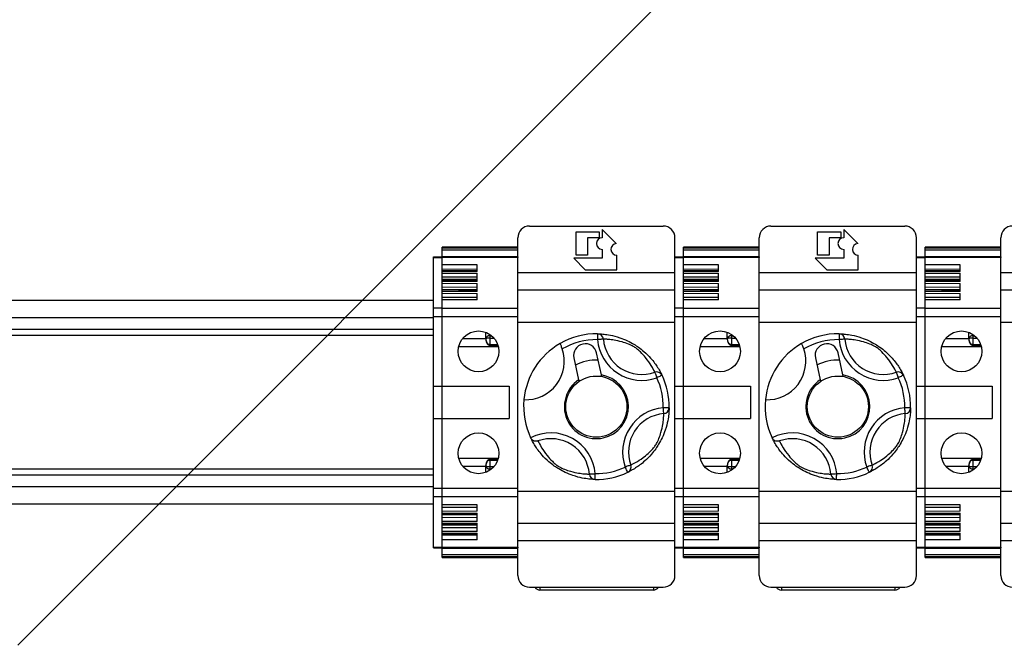
# Model space of a CAD drawing. Extents: x -264 to -18, y -38 to 354.
# Drawn here: x -196 to -162, y 307 to 328 of the extents above; entities that cross this region are included whole.
import ezdxf

# ---------------------------------------------------------------- set-up
doc = ezdxf.new("R2010")
doc.units = 0
doc.header["$MEASUREMENT"] = 0
doc.layers.get('0').update_dxf_attribs({"linetype": 'CONTINUOUS'})

# ---------------------------------------------------------------- blocks, each defined once
blk = doc.blocks.new('alçat')
at = {"linetype": 'Continuous'}
for p, q in [((66.2265, 343.13492), (100.86446, 377.77288)), ((83.81224, 357.53086), (88.41224, 357.53086)), ((86.31224, 357.41086), (86.31224, 357.13086)), ((86.79315, 356.92995), (86.31224, 357.41086)), ((92.11224, 357.53086), (96.71224, 357.53086)), ((94.61224, 357.41086), (94.61224, 357.13086)), ((95.09315, 356.92995), (94.61224, 357.41086)), ((83.41224, 356.47779), (83.41224, 357.13086)), ((85.41224, 356.53086), (85.41224, 357.33086)), ((85.41224, 357.33086), (86.21224, 357.33086)), ((86.21224, 357.12671), (85.81224, 357.12671)), ((85.81224, 357.12671), (85.81224, 356.53086)), ((86.21224, 357.33086), (86.21224, 357.12671)), ((88.81224, 356.47779), (88.81224, 357.13086)), ((91.71224, 356.47779), (91.71224, 357.13086)), ((93.71224, 356.53086), (93.71224, 357.33086)), ((93.71224, 357.33086), (94.51224, 357.33086)), ((94.11224, 357.12671), (94.11224, 356.53086)), ((94.51224, 357.12671), (94.11224, 357.12671)), ((94.51224, 357.33086), (94.51224, 357.12671)), ((97.11224, 356.47779), (97.11224, 357.13086)), ((100.01224, 356.47779), (100.01224, 357.13086)), ((80.81224, 356.77779), (80.81224, 356.80541)), ((80.81224, 356.77779), (83.41224, 356.77779)), ((80.81224, 356.69779), (80.81224, 356.77779)), ((83.41224, 356.69779), (80.81224, 356.69779)), ((80.81224, 356.48924), (80.81224, 356.69779)), ((86.31224, 356.73086), (86.31224, 356.43087)), ((89.11224, 356.77779), (89.11224, 356.80541)), ((89.11224, 356.77779), (91.71224, 356.77779)), ((89.11224, 356.69779), (89.11224, 356.77779)), ((91.71224, 356.69779), (89.11224, 356.69779)), ((89.11224, 356.48924), (89.11224, 356.69779)), ((94.61224, 356.73086), (94.61224, 356.43087)), ((97.41224, 356.77779), (97.41224, 356.80541)), ((97.41224, 356.77779), (100.01224, 356.77779)), ((97.41224, 356.69779), (97.41224, 356.77779)), ((100.01224, 356.69779), (97.41224, 356.69779)), ((97.41224, 356.48924), (97.41224, 356.69779)), ((80.51224, 356.47779), (80.81224, 356.47779)), ((80.51224, 356.4544), (80.51224, 356.47779)), ((80.51224, 356.4544), (80.81224, 356.4544)), ((80.51224, 354.72191), (80.51224, 356.4544)), ((80.81224, 356.48924), (83.41224, 356.48924)), ((80.81224, 356.47779), (80.81224, 356.48924)), ((80.81224, 356.4544), (80.81224, 356.47779)), ((80.81224, 356.47779), (83.41224, 356.47779)), ((80.81224, 354.72191), (80.81224, 356.4544)), ((83.41224, 356.4544), (80.81224, 356.4544)), ((83.41224, 356.47779), (83.41224, 356.4544)), ((83.41224, 355.93087), (83.41224, 356.4544)), ((85.33224, 356.43087), (85.73224, 356.03086)), ((86.31224, 356.43087), (85.33224, 356.43087)), ((85.81224, 356.53086), (85.41224, 356.53086)), ((86.81224, 356.03086), (86.81224, 356.53086)), ((88.81224, 356.47779), (89.11224, 356.47779)), ((88.81224, 356.4544), (88.81224, 356.47779)), ((88.81224, 356.4544), (89.11224, 356.4544)), ((88.81224, 355.93087), (88.81224, 356.4544)), ((89.11224, 356.48924), (91.71224, 356.48924)), ((89.11224, 356.47779), (89.11224, 356.48924)), ((89.11224, 356.4544), (89.11224, 356.47779)), ((89.11224, 356.47779), (91.71224, 356.47779)), ((89.11224, 354.72191), (89.11224, 356.4544)), ((91.71224, 356.4544), (89.11224, 356.4544)), ((91.71224, 356.47779), (91.71224, 356.4544)), ((91.71224, 355.93087), (91.71224, 356.4544)), ((93.63224, 356.43087), (94.03224, 356.03086)), ((94.61224, 356.43087), (93.63224, 356.43087)), ((94.11224, 356.53086), (93.71224, 356.53086)), ((95.11224, 356.03086), (95.11224, 356.53086)), ((97.11224, 356.47779), (97.41224, 356.47779)), ((97.11224, 356.4544), (97.11224, 356.47779)), ((97.11224, 356.4544), (97.41224, 356.4544)), ((97.11224, 355.93087), (97.11224, 356.4544)), ((97.41224, 356.48924), (100.01224, 356.48924)), ((97.41224, 356.47779), (97.41224, 356.48924)), ((97.41224, 356.4544), (97.41224, 356.47779)), ((97.41224, 356.47779), (100.01224, 356.47779)), ((97.41224, 354.72191), (97.41224, 356.4544)), ((100.01224, 356.4544), (97.41224, 356.4544)), ((100.01224, 356.47779), (100.01224, 356.4544)), ((100.01224, 355.93087), (100.01224, 356.4544)), ((82.01224, 356.19395), (80.81224, 356.20067)), ((82.01224, 356.04074), (80.81224, 356.04746)), ((82.01224, 355.97539), (82.01224, 356.19395)), ((85.73224, 356.03086), (86.81224, 356.03086)), ((90.31224, 356.19395), (89.11224, 356.20067)), ((90.31224, 356.04074), (89.11224, 356.04746)), ((90.31224, 355.97539), (90.31224, 356.19395)), ((94.03224, 356.03086), (95.11224, 356.03086)), ((98.61224, 356.19395), (97.41224, 356.20067)), ((98.61224, 356.04074), (97.41224, 356.04746)), ((98.61224, 355.97539), (98.61224, 356.19395)), ((82.01224, 355.97539), (80.81224, 355.96867)), ((80.81224, 355.91785), (82.01224, 355.91113)), ((82.01224, 355.77023), (80.81224, 355.77697)), ((82.01224, 355.69363), (80.81224, 355.70036)), ((82.01224, 355.62829), (82.01224, 355.91113)), ((83.41224, 355.93087), (88.81224, 355.93087)), ((83.41224, 355.33812), (83.41224, 355.93087)), ((88.81224, 355.33812), (88.81224, 355.93087)), ((90.31224, 355.97539), (89.11224, 355.96867)), ((89.11224, 355.91785), (90.31224, 355.91113)), ((90.31224, 355.77023), (89.11224, 355.77697)), ((90.31224, 355.69363), (89.11224, 355.70036)), ((90.31224, 355.62829), (90.31224, 355.91113)), ((91.71224, 355.93087), (97.11224, 355.93087)), ((91.71224, 355.33812), (91.71224, 355.93087)), ((97.11224, 355.33812), (97.11224, 355.93087)), ((98.61224, 355.97539), (97.41224, 355.96867)), ((97.41224, 355.91785), (98.61224, 355.91113)), ((98.61224, 355.77023), (97.41224, 355.77697)), ((98.61224, 355.69363), (97.41224, 355.70036)), ((98.61224, 355.62829), (98.61224, 355.91113)), ((100.01224, 355.93087), (105.41224, 355.93087)), ((100.01224, 355.33812), (100.01224, 355.93087)), ((82.01224, 355.62829), (80.81224, 355.62155)), ((80.81224, 355.57075), (82.01224, 355.56401)), ((82.01224, 355.42313), (80.81224, 355.42987)), ((82.01224, 355.34653), (80.81224, 355.35326)), ((82.01224, 355.28119), (82.01224, 355.56401)), ((83.41224, 355.33812), (88.81224, 355.33812)), ((83.41224, 354.23086), (83.41224, 355.33812)), ((88.81224, 354.23086), (88.81224, 355.33812)), ((90.31224, 355.62829), (89.11224, 355.62155)), ((89.11224, 355.57075), (90.31224, 355.56401)), ((90.31224, 355.42313), (89.11224, 355.42987)), ((90.31224, 355.34653), (89.11224, 355.35326)), ((90.31224, 355.28119), (90.31224, 355.56401)), ((91.71224, 355.33812), (97.11224, 355.33812)), ((91.71224, 354.23086), (91.71224, 355.33812)), ((97.11224, 354.23086), (97.11224, 355.33812)), ((98.61224, 355.62829), (97.41224, 355.62155)), ((97.41224, 355.57075), (98.61224, 355.56401)), ((98.61224, 355.42313), (97.41224, 355.42987)), ((98.61224, 355.34653), (97.41224, 355.35326)), ((98.61224, 355.28119), (98.61224, 355.56401)), ((100.01224, 355.33812), (105.41224, 355.33812)), ((100.01224, 354.23086), (100.01224, 355.33812)), ((80.51224, 354.97779), (43.71224, 354.97779)), ((82.01224, 355.28119), (80.81224, 355.27445)), ((80.81224, 355.22365), (82.01224, 355.21691)), ((82.01224, 355.07603), (80.81224, 355.08275)), ((82.01224, 354.99942), (80.81224, 355.00615)), ((82.01224, 354.99836), (80.81224, 354.99163)), ((82.01224, 354.99836), (82.01224, 355.21691)), ((90.31224, 355.28119), (89.11224, 355.27445)), ((89.11224, 355.22365), (90.31224, 355.21691)), ((90.31224, 355.07603), (89.11224, 355.08275)), ((90.31224, 354.99942), (89.11224, 355.00615)), ((90.31224, 354.99836), (89.11224, 354.99163)), ((90.31224, 354.99836), (90.31224, 355.21691)), ((98.61224, 355.28119), (97.41224, 355.27445)), ((97.41224, 355.22365), (98.61224, 355.21691)), ((98.61224, 355.07603), (97.41224, 355.08275)), ((98.61224, 354.99942), (97.41224, 355.00615)), ((98.61224, 354.99836), (97.41224, 354.99163)), ((98.61224, 354.99836), (98.61224, 355.21691)), ((80.51224, 354.72191), (80.81224, 354.72191)), ((80.51224, 354.42779), (80.51224, 354.72191)), ((80.81224, 354.42779), (80.81224, 354.72191)), ((80.81224, 354.71568), (83.41224, 354.71568)), ((80.81224, 354.42779), (80.81224, 354.71568)), ((88.81224, 354.72191), (89.11224, 354.72191)), ((89.11224, 354.42779), (89.11224, 354.72191)), ((89.11224, 354.71568), (91.71224, 354.71568)), ((89.11224, 354.42779), (89.11224, 354.71568)), ((97.11224, 354.72191), (97.41224, 354.72191)), ((97.41224, 354.42779), (97.41224, 354.72191)), ((97.41224, 354.71568), (100.01224, 354.71568)), ((97.41224, 354.42779), (97.41224, 354.71568)), ((80.51224, 354.3778), (43.71224, 354.3778)), ((80.51224, 354.42779), (80.81224, 354.42779)), ((80.51224, 352.02779), (80.51224, 354.42779)), ((80.81224, 352.02779), (80.81224, 354.42779)), ((80.81224, 354.42779), (83.41224, 354.42779)), ((80.81224, 352.02779), (80.81224, 354.42779)), ((88.81224, 354.42779), (89.11224, 354.42779)), ((89.11224, 352.02779), (89.11224, 354.42779)), ((89.11224, 354.42779), (91.71224, 354.42779)), ((89.11224, 352.02779), (89.11224, 354.42779)), ((97.11224, 354.42779), (97.41224, 354.42779)), ((97.41224, 352.02779), (97.41224, 354.42779)), ((97.41224, 354.42779), (100.01224, 354.42779)), ((97.41224, 352.02779), (97.41224, 354.42779)), ((80.51224, 353.97779), (43.71224, 353.97779)), ((83.41224, 354.23086), (88.81224, 354.23086)), ((83.41224, 348.43086), (83.41224, 354.23086)), ((88.81224, 348.43086), (88.81224, 354.23086)), ((91.71224, 354.23086), (97.11224, 354.23086)), ((91.71224, 348.43086), (91.71224, 354.23086)), ((97.11224, 348.43086), (97.11224, 354.23086)), ((100.01224, 354.23086), (105.41224, 354.23086)), ((100.01224, 348.43086), (100.01224, 354.23086)), ((80.51224, 353.77779), (43.71224, 353.77779)), ((82.31224, 353.65621), (82.31224, 353.88162)), ((82.31224, 353.65046), (82.31224, 353.65621)), ((82.45102, 353.80989), (82.45102, 353.76374)), ((82.45102, 353.76374), (82.51198, 353.7642)), ((82.45102, 353.68364), (82.45102, 353.46425)), ((82.45102, 353.68364), (82.59346, 353.68364)), ((90.61224, 353.65621), (90.61224, 353.88162)), ((90.61224, 353.65046), (90.61224, 353.65621)), ((90.75102, 353.80989), (90.75102, 353.76374)), ((90.75102, 353.76374), (90.81198, 353.7642)), ((90.75102, 353.68364), (90.75102, 353.46425)), ((90.75102, 353.68364), (90.89346, 353.68364)), ((98.91224, 353.65621), (98.91224, 353.88162)), ((98.91224, 353.65046), (98.91224, 353.65621)), ((99.05102, 353.80989), (99.05102, 353.76374)), ((99.05102, 353.76374), (99.11198, 353.7642)), ((99.05102, 353.68364), (99.05102, 353.46425)), ((99.05102, 353.68364), (99.19346, 353.68364)), ((82.45102, 353.46425), (82.72109, 353.46425)), ((90.75102, 353.46425), (91.02109, 353.46425)), ((99.05102, 353.46425), (99.32109, 353.46425)), ((85.33888, 353.00476), (85.50363, 352.24716)), ((86.28536, 352.41715), (86.1206, 353.17475)), ((93.63888, 353.00476), (93.80363, 352.24716)), ((94.58536, 352.41715), (94.4206, 353.17475)), ((86.21258, 352.37606), (86.2906, 352.39302)), ((86.2906, 352.39302), (86.28536, 352.41715)), ((94.51258, 352.37606), (94.5906, 352.39302)), ((94.5906, 352.39302), (94.58536, 352.41715)), ((80.51224, 352.02779), (80.81224, 352.02779)), ((80.51224, 350.9278), (80.51224, 352.02779)), ((80.81224, 350.9278), (80.81224, 352.02779)), ((80.81224, 352.02779), (83.11224, 352.02779)), ((80.81224, 350.9278), (80.81224, 352.02779)), ((83.11224, 352.02779), (83.11224, 350.9278)), ((85.50363, 352.24716), (85.50888, 352.22302)), ((85.50888, 352.22302), (85.5869, 352.23999)), ((88.81224, 352.02779), (89.11224, 352.02779)), ((89.11224, 350.9278), (89.11224, 352.02779)), ((89.11224, 352.02779), (91.41224, 352.02779)), ((89.11224, 350.9278), (89.11224, 352.02779)), ((91.41224, 352.02779), (91.41224, 350.9278)), ((93.80363, 352.24716), (93.80888, 352.22302)), ((93.80888, 352.22302), (93.8869, 352.23999)), ((97.11224, 352.02779), (97.41224, 352.02779)), ((97.41224, 350.9278), (97.41224, 352.02779)), ((97.41224, 352.02779), (99.71224, 352.02779)), ((97.41224, 350.9278), (97.41224, 352.02779)), ((99.71224, 352.02779), (99.71224, 350.9278)), ((80.51224, 350.9278), (80.81224, 350.9278)), ((80.51224, 348.52779), (80.51224, 350.9278)), ((80.81224, 348.52779), (80.81224, 350.9278)), ((80.81224, 350.9278), (83.11224, 350.9278)), ((80.81224, 348.52779), (80.81224, 350.9278)), ((88.81224, 350.9278), (89.11224, 350.9278)), ((89.11224, 348.52779), (89.11224, 350.9278)), ((89.11224, 350.9278), (91.41224, 350.9278)), ((89.11224, 348.52779), (89.11224, 350.9278)), ((97.11224, 350.9278), (97.41224, 350.9278)), ((97.41224, 348.52779), (97.41224, 350.9278)), ((97.41224, 350.9278), (99.71224, 350.9278)), ((97.41224, 348.52779), (97.41224, 350.9278)), ((82.31224, 349.29936), (82.31224, 349.30512)), ((82.31224, 349.07396), (82.31224, 349.29936)), ((82.45102, 349.49132), (82.45102, 349.27193)), ((82.45102, 349.49132), (82.72109, 349.49132)), ((82.45102, 349.27193), (82.59346, 349.27193)), ((90.61224, 349.29936), (90.61224, 349.30512)), ((90.61224, 349.07396), (90.61224, 349.29936)), ((90.75102, 349.49132), (90.75102, 349.27193)), ((90.75102, 349.49132), (91.02109, 349.49132)), ((90.75102, 349.27193), (90.89346, 349.27193)), ((98.91224, 349.29936), (98.91224, 349.30512)), ((98.91224, 349.07396), (98.91224, 349.29936)), ((99.05102, 349.49132), (99.05102, 349.27193)), ((99.05102, 349.49132), (99.32109, 349.49132)), ((99.05102, 349.27193), (99.19346, 349.27193)), ((80.51224, 349.17779), (43.71224, 349.17779)), ((80.51224, 348.97779), (43.71224, 348.97779)), ((82.45102, 349.19185), (82.51198, 349.19138)), ((82.45102, 349.19185), (82.45102, 349.14568)), ((90.75102, 349.19185), (90.81198, 349.19138)), ((90.75102, 349.19185), (90.75102, 349.14568)), ((99.05102, 349.19185), (99.11198, 349.19138)), ((99.05102, 349.19185), (99.05102, 349.14568)), ((80.51224, 348.57779), (43.71224, 348.57779)), ((80.51224, 348.52779), (80.81224, 348.52779)), ((80.51224, 348.2399), (80.51224, 348.52779)), ((80.51224, 348.2399), (80.81224, 348.2399)), ((80.51224, 346.50119), (80.51224, 348.2399)), ((80.81224, 348.2399), (80.81224, 348.52779)), ((80.81224, 348.52779), (83.41224, 348.52779)), ((80.81224, 348.2399), (80.81224, 348.52779)), ((80.81224, 346.50119), (80.81224, 348.2399)), ((80.81224, 348.2399), (83.41224, 348.2399)), ((80.81224, 347.96395), (80.81224, 348.2399)), ((83.41224, 348.43086), (88.81224, 348.43086)), ((83.41224, 347.3236), (83.41224, 348.43086)), ((88.81224, 348.52779), (89.11224, 348.52779)), ((88.81224, 347.3236), (88.81224, 348.43086)), ((88.81224, 348.2399), (89.11224, 348.2399)), ((89.11224, 348.2399), (89.11224, 348.52779)), ((89.11224, 348.52779), (91.71224, 348.52779)), ((89.11224, 348.2399), (89.11224, 348.52779)), ((89.11224, 346.50119), (89.11224, 348.2399)), ((89.11224, 348.2399), (91.71224, 348.2399)), ((89.11224, 347.96395), (89.11224, 348.2399)), ((91.71224, 348.43086), (97.11224, 348.43086)), ((91.71224, 347.3236), (91.71224, 348.43086)), ((97.11224, 348.52779), (97.41224, 348.52779)), ((97.11224, 347.3236), (97.11224, 348.43086)), ((97.11224, 348.2399), (97.41224, 348.2399)), ((97.41224, 348.2399), (97.41224, 348.52779)), ((97.41224, 348.52779), (100.01224, 348.52779)), ((97.41224, 348.2399), (97.41224, 348.52779)), ((97.41224, 346.50119), (97.41224, 348.2399)), ((97.41224, 348.2399), (100.01224, 348.2399)), ((97.41224, 347.96395), (97.41224, 348.2399)), ((100.01224, 348.43086), (105.41224, 348.43086)), ((100.01224, 347.3236), (100.01224, 348.43086)), ((80.51224, 347.97779), (43.71224, 347.97779)), ((82.01224, 347.95722), (80.81224, 347.96395)), ((82.01224, 347.95616), (80.81224, 347.94943)), ((80.81224, 347.87283), (82.01224, 347.87955)), ((82.01224, 347.73867), (82.01224, 347.95722)), ((90.31224, 347.95722), (89.11224, 347.96395)), ((90.31224, 347.95616), (89.11224, 347.94943)), ((89.11224, 347.87283), (90.31224, 347.87955)), ((90.31224, 347.73867), (90.31224, 347.95722)), ((98.61224, 347.95722), (97.41224, 347.96395)), ((98.61224, 347.95616), (97.41224, 347.94943)), ((97.41224, 347.87283), (98.61224, 347.87955)), ((98.61224, 347.73867), (98.61224, 347.95722)), ((82.01224, 347.73867), (80.81224, 347.73194)), ((80.81224, 347.68113), (80.81224, 347.73194)), ((80.81224, 347.68113), (82.01224, 347.6744)), ((82.01224, 347.60906), (80.81224, 347.60232)), ((80.81224, 347.52572), (82.01224, 347.53245)), ((82.01224, 347.39157), (82.01224, 347.6744)), ((90.31224, 347.73867), (89.11224, 347.73194)), ((89.11224, 347.68113), (89.11224, 347.73194)), ((89.11224, 347.68113), (90.31224, 347.6744)), ((90.31224, 347.60906), (89.11224, 347.60232)), ((89.11224, 347.52572), (90.31224, 347.53245)), ((90.31224, 347.39157), (90.31224, 347.6744)), ((98.61224, 347.73867), (97.41224, 347.73194)), ((97.41224, 347.68113), (97.41224, 347.73194)), ((97.41224, 347.68113), (98.61224, 347.6744)), ((98.61224, 347.60906), (97.41224, 347.60232)), ((97.41224, 347.52572), (98.61224, 347.53245)), ((98.61224, 347.39157), (98.61224, 347.6744)), ((82.01224, 347.39157), (80.81224, 347.38484)), ((80.81224, 347.33403), (80.81224, 347.38484)), ((80.81224, 347.33403), (82.01224, 347.32729)), ((82.01224, 347.26195), (80.81224, 347.25522)), ((82.01224, 347.04446), (82.01224, 347.32729)), ((83.41224, 347.3236), (88.81224, 347.3236)), ((83.41224, 346.73087), (83.41224, 347.3236)), ((88.81224, 346.73087), (88.81224, 347.3236)), ((90.31224, 347.39157), (89.11224, 347.38484)), ((89.11224, 347.33403), (89.11224, 347.38484)), ((89.11224, 347.33403), (90.31224, 347.32729)), ((90.31224, 347.26195), (89.11224, 347.25522)), ((90.31224, 347.04446), (90.31224, 347.32729)), ((91.71224, 347.3236), (97.11224, 347.3236)), ((91.71224, 346.73087), (91.71224, 347.3236)), ((97.11224, 346.73087), (97.11224, 347.3236)), ((98.61224, 347.39157), (97.41224, 347.38484)), ((97.41224, 347.33403), (97.41224, 347.38484)), ((97.41224, 347.33403), (98.61224, 347.32729)), ((98.61224, 347.26195), (97.41224, 347.25522)), ((98.61224, 347.04446), (98.61224, 347.32729)), ((100.01224, 347.3236), (105.41224, 347.3236)), ((100.01224, 346.73087), (100.01224, 347.3236)), ((80.81224, 347.17862), (82.01224, 347.18535)), ((82.01224, 347.04446), (80.81224, 347.03773)), ((80.81224, 346.98692), (80.81224, 347.03773)), ((80.81224, 346.98692), (82.01224, 346.98019)), ((82.01224, 346.91484), (80.81224, 346.90812)), ((82.01224, 346.76163), (82.01224, 346.98019)), ((89.11224, 347.17862), (90.31224, 347.18535)), ((90.31224, 347.04446), (89.11224, 347.03773)), ((89.11224, 346.98692), (89.11224, 347.03773)), ((89.11224, 346.98692), (90.31224, 346.98019)), ((90.31224, 346.91484), (89.11224, 346.90812)), ((90.31224, 346.76163), (90.31224, 346.98019)), ((97.41224, 347.17862), (98.61224, 347.18535)), ((98.61224, 347.04446), (97.41224, 347.03773)), ((97.41224, 346.98692), (97.41224, 347.03773)), ((97.41224, 346.98692), (98.61224, 346.98019)), ((98.61224, 346.91484), (97.41224, 346.90812)), ((98.61224, 346.76163), (98.61224, 346.98019)), ((82.01224, 346.76163), (80.81224, 346.75491)), ((80.81224, 346.50119), (80.81224, 346.75491)), ((83.41224, 346.50119), (83.41224, 346.73087)), ((83.41224, 346.73087), (88.81224, 346.73087)), ((88.81224, 346.50119), (88.81224, 346.73087)), ((90.31224, 346.76163), (89.11224, 346.75491)), ((89.11224, 346.50119), (89.11224, 346.75491)), ((91.71224, 346.50119), (91.71224, 346.73087)), ((91.71224, 346.73087), (97.11224, 346.73087)), ((97.11224, 346.50119), (97.11224, 346.73087)), ((98.61224, 346.76163), (97.41224, 346.75491)), ((97.41224, 346.50119), (97.41224, 346.75491)), ((100.01224, 346.50119), (100.01224, 346.73087)), ((100.01224, 346.73087), (105.41224, 346.73087)), ((80.51224, 346.50119), (80.81224, 346.50119)), ((80.51224, 346.4778), (80.51224, 346.50119)), ((80.51224, 346.4778), (80.81224, 346.4778)), ((80.81224, 346.4778), (80.81224, 346.50119)), ((80.81224, 346.50119), (83.41224, 346.50119)), ((80.81224, 346.4778), (80.81224, 346.50119)), ((83.41224, 346.4778), (80.81224, 346.4778)), ((80.81224, 346.46156), (80.81224, 346.4778)), ((83.41224, 346.46156), (80.81224, 346.46156)), ((80.81224, 346.2578), (80.81224, 346.46156)), ((80.81224, 346.2578), (83.41224, 346.2578)), ((80.81224, 346.17779), (80.81224, 346.2578)), ((83.41224, 346.17779), (80.81224, 346.17779)), ((80.81224, 346.15017), (80.81224, 346.17779)), ((83.41224, 346.50119), (83.41224, 346.4778)), ((83.41224, 345.53086), (83.41224, 346.4778)), ((88.81224, 346.50119), (89.11224, 346.50119)), ((88.81224, 346.4778), (88.81224, 346.50119)), ((88.81224, 346.4778), (89.11224, 346.4778)), ((88.81224, 345.53086), (88.81224, 346.4778)), ((89.11224, 346.4778), (89.11224, 346.50119)), ((89.11224, 346.50119), (91.71224, 346.50119)), ((89.11224, 346.4778), (89.11224, 346.50119)), ((91.71224, 346.4778), (89.11224, 346.4778)), ((89.11224, 346.46156), (89.11224, 346.4778)), ((91.71224, 346.46156), (89.11224, 346.46156)), ((89.11224, 346.2578), (89.11224, 346.46156)), ((89.11224, 346.2578), (91.71224, 346.2578)), ((89.11224, 346.17779), (89.11224, 346.2578)), ((91.71224, 346.17779), (89.11224, 346.17779)), ((89.11224, 346.15017), (89.11224, 346.17779)), ((91.71224, 346.50119), (91.71224, 346.4778)), ((91.71224, 345.53086), (91.71224, 346.4778)), ((97.11224, 346.50119), (97.41224, 346.50119)), ((97.11224, 346.4778), (97.11224, 346.50119)), ((97.11224, 346.4778), (97.41224, 346.4778)), ((97.11224, 345.53086), (97.11224, 346.4778)), ((97.41224, 346.4778), (97.41224, 346.50119)), ((97.41224, 346.50119), (100.01224, 346.50119)), ((97.41224, 346.4778), (97.41224, 346.50119)), ((100.01224, 346.4778), (97.41224, 346.4778)), ((97.41224, 346.46156), (97.41224, 346.4778)), ((100.01224, 346.46156), (97.41224, 346.46156)), ((97.41224, 346.2578), (97.41224, 346.46156)), ((97.41224, 346.2578), (100.01224, 346.2578)), ((97.41224, 346.17779), (97.41224, 346.2578)), ((100.01224, 346.17779), (97.41224, 346.17779)), ((97.41224, 346.15017), (97.41224, 346.17779)), ((100.01224, 346.50119), (100.01224, 346.4778)), ((100.01224, 345.53086), (100.01224, 346.4778)), ((83.81224, 345.13086), (88.41224, 345.13086)), ((84.17224, 345.13086), (84.17224, 345.03086)), ((88.07224, 345.03086), (84.17224, 345.03086)), ((88.07224, 345.13086), (88.07224, 345.03086)), ((92.11224, 345.13086), (96.71224, 345.13086)), ((92.47224, 345.13086), (92.47224, 345.03086)), ((96.37224, 345.03086), (92.47224, 345.03086)), ((96.37224, 345.13086), (96.37224, 345.03086))]:
    blk.add_line(p, q, dxfattribs=at)
at = {"linetype": 'Continuous', "flags": 128}
for points in [[(86.15621, 353.83047), (86.15615, 353.82663), (86.15595, 353.81525), (86.15562, 353.79677), (86.15518, 353.7719), (86.15465, 353.7416), (86.15404, 353.70703), (86.15338, 353.66951), (86.1527, 353.63051)], [(86.35183, 353.64721), (86.34665, 353.64678), (86.3344, 353.64576), (86.31553, 353.64417), (86.29071, 353.64208), (86.26087, 353.63958), (86.22708, 353.63674), (86.19058, 353.63368), (86.1527, 353.63051)], [(94.45621, 353.83047), (94.45615, 353.82663), (94.45595, 353.81525), (94.45562, 353.79677), (94.45519, 353.7719), (94.45465, 353.7416), (94.45404, 353.70703), (94.45338, 353.66951), (94.4527, 353.63051)], [(94.65183, 353.64721), (94.64665, 353.64678), (94.6344, 353.64576), (94.61553, 353.64417), (94.59071, 353.64208), (94.56087, 353.63958), (94.52708, 353.63674), (94.49058, 353.63368), (94.4527, 353.63051)], [(88.1199, 352.51078), (88.12165, 352.50589), (88.12581, 352.49432), (88.1322, 352.47649), (88.14061, 352.45305), (88.15073, 352.42486), (88.16218, 352.39295), (88.17456, 352.35847), (88.1874, 352.32269)], [(88.36784, 352.40894), (88.36438, 352.40728), (88.35411, 352.40238), (88.33743, 352.3944), (88.31499, 352.38367), (88.28765, 352.37061), (88.25645, 352.3557), (88.2226, 352.33952), (88.1874, 352.32269)], [(96.4199, 352.51078), (96.42165, 352.50589), (96.42581, 352.49432), (96.4322, 352.47649), (96.44061, 352.45305), (96.45073, 352.42486), (96.46218, 352.39295), (96.47455, 352.35847), (96.4874, 352.32269)], [(96.66784, 352.40894), (96.66438, 352.40728), (96.65411, 352.40238), (96.63743, 352.3944), (96.61499, 352.38367), (96.58765, 352.37061), (96.55645, 352.3557), (96.5226, 352.33952), (96.4874, 352.32269)], [(88.42859, 351.09127), (88.42816, 351.09645), (88.42713, 351.1087), (88.42555, 351.12758), (88.42347, 351.15239), (88.42096, 351.18224), (88.41813, 351.21602), (88.41506, 351.25252), (88.41189, 351.29041)], [(88.61185, 351.28689), (88.60801, 351.28695), (88.59663, 351.28715), (88.57815, 351.28747), (88.55328, 351.28791), (88.52298, 351.28845), (88.48841, 351.28906), (88.4509, 351.28971), (88.41189, 351.29041)], [(96.72859, 351.09127), (96.72816, 351.09645), (96.72713, 351.1087), (96.72555, 351.12758), (96.72347, 351.15239), (96.72096, 351.18224), (96.71813, 351.21602), (96.71506, 351.25252), (96.71189, 351.29041)], [(96.91185, 351.28689), (96.90801, 351.28695), (96.89663, 351.28715), (96.87815, 351.28747), (96.85328, 351.28791), (96.82298, 351.28845), (96.78841, 351.28906), (96.7509, 351.28971), (96.71189, 351.29041)], [(87.29216, 349.3232), (87.28727, 349.32145), (87.2757, 349.3173), (87.25787, 349.3109), (87.23443, 349.30248), (87.20625, 349.29238), (87.17433, 349.28092), (87.13985, 349.26855), (87.10407, 349.25571)], [(87.19032, 349.07526), (87.18866, 349.07873), (87.18375, 349.08899), (87.17578, 349.10567), (87.16506, 349.1281), (87.15199, 349.15545), (87.13708, 349.18665), (87.1209, 349.2205), (87.10407, 349.25571)], [(95.59216, 349.3232), (95.58727, 349.32145), (95.5757, 349.3173), (95.55787, 349.3109), (95.53443, 349.30248), (95.50624, 349.29238), (95.47433, 349.28092), (95.43985, 349.26855), (95.40407, 349.25571)], [(95.49032, 349.07526), (95.48866, 349.07873), (95.48375, 349.08899), (95.47578, 349.10567), (95.46506, 349.1281), (95.45199, 349.15545), (95.43708, 349.18665), (95.4209, 349.2205), (95.40407, 349.25571)], [(85.87265, 349.01451), (85.87783, 349.01494), (85.89008, 349.01596), (85.90895, 349.01755), (85.93377, 349.01964), (85.96361, 349.02214), (85.9974, 349.02498), (86.0339, 349.02804), (86.07178, 349.03121)], [(86.06827, 348.83125), (86.06833, 348.83509), (86.06853, 348.84647), (86.06886, 348.86495), (86.0693, 348.88982), (86.06983, 348.92012), (86.07044, 348.95469), (86.0711, 348.99221), (86.07178, 349.03121)], [(94.17265, 349.01451), (94.17783, 349.01494), (94.19008, 349.01596), (94.20896, 349.01755), (94.23377, 349.01964), (94.26361, 349.02214), (94.2974, 349.02498), (94.3339, 349.02804), (94.37178, 349.03121)], [(94.36827, 348.83125), (94.36833, 348.83509), (94.36853, 348.84647), (94.36886, 348.86495), (94.3693, 348.88982), (94.36983, 348.92012), (94.37044, 348.95469), (94.3711, 348.99221), (94.37178, 349.03121)]]:
    blk.add_lwpolyline(points, dxfattribs=at)
at = {"linetype": 'Continuous'}
for centre, radius in [((82.06224, 353.22779), 0.7), ((90.36224, 353.22779), 0.7), ((98.66224, 353.22779), 0.7), ((86.11224, 351.33086), 1.05), ((94.41224, 351.33086), 1.05), ((82.06224, 349.72779), 0.7), ((90.36224, 349.72779), 0.7), ((98.66224, 349.72779), 0.7)]:
    blk.add_circle(centre, radius, dxfattribs=at)
for centre, radius, start, end in [((83.81224, 357.13086), 0.4, 90, 180), ((88.41224, 357.13086), 0.4, 0, 90), ((92.11224, 357.13086), 0.4, 90, 180), ((96.71224, 357.13086), 0.4, 0, 90), ((100.41224, 357.13086), 0.4, 90, 180), ((86.31224, 356.93086), 0.2, 90, 270), ((94.61224, 356.93086), 0.2, 90, 270), ((86.81224, 356.73086), 0.2, 95.476392, 270), ((95.11224, 356.73086), 0.2, 95.476392, 270), ((86.11224, 351.33086), 2.5, 88.992136, 119.971456), ((86.11224, 351.33086), 2.3, 88.992136, 120.582205), ((87.67231, 353.75802), 1.52495, 184.796541, 289.741319), ((86.15263, 353.63062), 0.19988, 4.761519, 88.973814), ((87.67231, 353.75802), 1.32512, 184.796541, 289.741319), ((94.41224, 351.33086), 2.5, 88.992136, 119.971456), ((94.41224, 351.33086), 2.3, 88.992136, 120.582205), ((95.97231, 353.75802), 1.52495, 184.796541, 289.741319), ((94.45263, 353.63062), 0.19989, 4.762155, 88.973178), ((95.97231, 353.75802), 1.32512, 184.796541, 289.741319), ((83.68508, 352.89093), 1.32529, 267.333366, 18.476437), ((86.11155, 351.33125), 2.49931, 119.962224, 174.486821), ((85.72974, 353.08975), 0.4, 12.26893, 192.26893), ((91.98508, 352.89093), 1.32529, 267.333366, 18.476437), ((94.41155, 351.33125), 2.49931, 119.962224, 174.486821), ((94.02974, 353.08975), 0.4, 12.26893, 192.26893), ((86.11224, 351.33086), 1.6, 87.791418, 116.746442), ((94.41224, 351.33086), 1.6, 87.791418, 116.746442), ((86.11224, 351.33086), 1.1, 123.592616, 80.945244), ((88.18753, 352.32268), 0.19988, 25.563615, 109.776946), ((86.11224, 351.33086), 2.3, 358.992136, 25.545724), ((86.11224, 351.33086), 2.5, 358.992136, 25.545724), ((94.41224, 351.33086), 1.1, 123.592616, 80.945244), ((96.48753, 352.32269), 0.19988, 25.563273, 109.777289), ((94.41224, 351.33086), 2.3, 358.992136, 25.545724), ((94.41224, 351.33086), 2.5, 358.992136, 25.545724), ((86.11224, 351.33086), 2.5, 174.578344, 205.38228), ((88.5394, 349.77079), 1.52495, 94.796541, 199.741319), ((88.41198, 351.29048), 0.1999, 274.766225, 358.971286), ((94.41224, 351.33086), 2.5, 174.578344, 205.38228), ((96.8394, 349.77079), 1.52495, 94.796541, 199.741319), ((96.71198, 351.29048), 0.1999, 274.766225, 358.971286), ((88.5394, 349.77079), 1.32512, 94.796541, 199.741319), ((96.8394, 349.77079), 1.32512, 94.796541, 199.741319), ((84.55217, 348.9037), 1.52495, 4.796541, 117.265561), ((92.85217, 348.9037), 1.52495, 4.796541, 117.265561), ((84.55217, 348.9037), 1.32512, 4.796541, 109.741319), ((92.85217, 348.9037), 1.32512, 4.796541, 109.741319), ((86.11224, 351.33086), 2.3, 268.992136, 295.545724), ((87.10406, 349.25558), 0.19989, 295.564475, 19.775014), ((94.41224, 351.33086), 2.3, 268.992136, 295.545724), ((95.40406, 349.25558), 0.19988, 295.564133, 19.775356), ((86.07185, 349.03111), 0.19989, 184.762408, 268.972925), ((86.11224, 351.33086), 2.5, 268.992136, 295.545724), ((94.37185, 349.0311), 0.19989, 184.762155, 268.973178), ((94.41224, 351.33086), 2.5, 268.992136, 295.545724), ((83.81224, 345.53086), 0.4, 180, 270), ((88.41224, 345.53086), 0.4, 270, 0), ((92.11224, 345.53086), 0.4, 180, 270), ((96.71224, 345.53086), 0.4, 270, 0), ((100.41224, 345.53086), 0.4, 180, 270), ((84.17224, 345.23086), 0.2, 210, 270), ((88.07224, 345.23086), 0.2, 270, 330), ((92.47224, 345.23086), 0.2, 210, 270), ((96.37224, 345.23086), 0.2, 270, 330)]:
    blk.add_arc(centre, radius, start, end, dxfattribs=at)
for points in [[(83.41224, 356.80541), (80.81224, 356.80541)], [(91.71224, 356.80541), (89.11224, 356.80541)], [(100.01224, 356.80541), (97.41224, 356.80541)], [(82.01224, 355.99879), (80.81224, 355.99206)], [(90.31224, 355.99879), (89.11224, 355.99206)], [(98.61224, 355.99879), (97.41224, 355.99206)], [(82.01224, 355.65169), (80.81224, 355.64495)], [(90.31224, 355.65169), (89.11224, 355.64495)], [(98.61224, 355.65169), (97.41224, 355.64495)], [(82.01224, 355.30458), (80.81224, 355.29785)], [(90.31224, 355.30458), (89.11224, 355.29785)], [(98.61224, 355.30458), (97.41224, 355.29785)], [(81.53401, 353.66589), (82.31224, 353.67022)], [(89.83401, 353.66589), (90.61224, 353.67022)], [(98.13402, 353.66589), (98.91224, 353.67022)], [(81.39618, 353.39263), (82.73951, 353.39316)], [(82.44874, 353.43179), (82.73261, 353.42931)], [(89.69618, 353.39263), (91.03951, 353.39316)], [(90.74874, 353.43179), (91.03261, 353.42931)], [(97.99618, 353.39263), (99.33951, 353.39316)], [(99.04873, 353.43179), (99.3326, 353.42931)], [(83.85641, 350.25326), (83.85357, 350.25922)], [(92.15641, 350.25326), (92.15357, 350.25922)], [(81.39245, 349.56291), (82.72865, 349.56237)], [(89.69245, 349.56291), (91.02865, 349.56237)], [(97.99245, 349.56291), (99.32865, 349.56237)], [(81.52474, 349.28967), (82.31224, 349.28528)], [(82.73261, 349.52628), (82.44876, 349.5238)], [(89.82474, 349.28967), (90.61224, 349.28528)], [(91.03261, 349.52628), (90.74876, 349.5238)], [(98.12473, 349.28967), (98.91224, 349.28528)], [(99.3326, 349.52628), (99.04876, 349.5238)], [(80.81224, 347.65773), (82.01224, 347.65099)], [(89.11224, 347.65773), (90.31224, 347.65099)], [(97.41224, 347.65773), (98.61224, 347.65099)], [(80.81224, 347.31063), (82.01224, 347.30389)], [(89.11224, 347.31063), (90.31224, 347.30389)], [(97.41224, 347.31063), (98.61224, 347.30389)], [(80.81224, 346.96353), (82.01224, 346.95679)], [(89.11224, 346.96353), (90.31224, 346.95679)], [(97.41224, 346.96353), (98.61224, 346.95679)], [(80.81224, 346.15017), (83.41224, 346.15017)], [(89.11224, 346.15017), (91.71224, 346.15017)], [(97.41224, 346.15017), (100.01224, 346.15017)]]:
    blk.add_open_spline(points, degree=1, dxfattribs=at)
for points, knots in [([(82.45102, 353.76374), (82.43318, 353.76213), (82.40596, 353.75969), (82.37356, 353.74594), (82.3451, 353.72782), (82.31831, 353.69776), (82.31427, 353.67006), (82.31224, 353.65621)], [0, 0, 0, 0, 0.24217026, 0.36941009, 0.5005756, 0.75015426, 1, 1, 1, 1]), ([(82.45102, 353.68364), (82.43318, 353.68324), (82.40596, 353.68264), (82.37356, 353.67918), (82.3451, 353.6746), (82.31832, 353.66687), (82.31427, 353.65977), (82.31224, 353.65621)], [0, 0, 0, 0, 0.242157077, 0.369403591, 0.500570811, 0.750159401, 1, 1, 1, 1]), ([(82.31224, 353.65046), (82.31357, 353.62786), (82.31624, 353.58251), (82.33884, 353.51695), (82.3735, 353.46803), (82.41478, 353.44066), (82.4394, 353.43758), (82.45102, 353.43613)], [0, 0, 0, 0, 0.24948436, 0.50037766, 0.75091313, 0.88248856, 1, 1, 1, 1]), ([(82.31224, 353.65046), (82.31357, 353.63076), (82.31624, 353.59124), (82.33884, 353.53416), (82.3735, 353.49161), (82.41478, 353.46802), (82.4394, 353.46546), (82.45102, 353.46425)], [0, 0, 0, 0, 0.24949749, 0.50037411, 0.75090425, 0.88246671, 1, 1, 1, 1]), ([(82.45102, 353.76374), (82.45102, 353.75917), (82.45102, 353.75004), (82.45102, 353.73036), (82.45102, 353.70787), (82.45102, 353.69172), (82.45102, 353.68364)], [0, 0, 0, 0, 0.24999426, 0.49991508, 0.75000301, 1, 1, 1, 1]), ([(86.15621, 353.83047), (86.17293, 353.83023), (86.20487, 353.82977), (86.36398, 353.82085), (86.59302, 353.78908), (86.87421, 353.71929), (87.15846, 353.60703), (87.38292, 353.48785), (87.57915, 353.35914), (87.78614, 353.1956), (88.03355, 352.94654), (88.20991, 352.69867), (88.31272, 352.52083), (88.35635, 352.43288), (88.36452, 352.41586), (88.36784, 352.40894)], [0, 0, 0, 0, 0.09592567, 0.18325161, 0.27051449, 0.36814805, 0.43445489, 0.48635574, 0.52257227, 0.57165034, 0.64982637, 0.77759563, 0.86041534, 0.94325643, 1, 1, 1, 1]), ([(88.1199, 352.51078), (88.11705, 352.51677), (88.10601, 352.54005), (88.03051, 352.69593), (87.84849, 352.9645), (87.66133, 353.17724), (87.51191, 353.31541), (87.36327, 353.41505), (87.18478, 353.49328), (86.9541, 353.56724), (86.7207, 353.61721), (86.52735, 353.6403), (86.39311, 353.64691), (86.366, 353.64711), (86.35183, 353.64721)], [0, 0, 0, 0, 0.05976706, 0.23217954, 0.36226759, 0.43784507, 0.48107153, 0.51092486, 0.55596114, 0.61933871, 0.71773474, 0.80688989, 0.8990445, 1, 1, 1, 1]), ([(90.75102, 353.76374), (90.73318, 353.76213), (90.70596, 353.75969), (90.67355, 353.74594), (90.6451, 353.72782), (90.61831, 353.69776), (90.61427, 353.67006), (90.61224, 353.65621)], [0, 0, 0, 0, 0.24217071, 0.36941077, 0.50057652, 0.7501538, 1, 1, 1, 1]), ([(90.75102, 353.68364), (90.73318, 353.68324), (90.70596, 353.68264), (90.67356, 353.67918), (90.6451, 353.6746), (90.61832, 353.66687), (90.61427, 353.65977), (90.61224, 353.65621)], [0, 0, 0, 0, 0.24215438, 0.36940122, 0.50057137, 0.75015876, 1, 1, 1, 1]), ([(90.61224, 353.65046), (90.61357, 353.62786), (90.61624, 353.58251), (90.63884, 353.51695), (90.6735, 353.46803), (90.71478, 353.44066), (90.7394, 353.43758), (90.75102, 353.43613)], [0, 0, 0, 0, 0.24948472, 0.50037839, 0.75091277, 0.88248839, 1, 1, 1, 1]), ([(90.61224, 353.65046), (90.61357, 353.63076), (90.61624, 353.59124), (90.63884, 353.53416), (90.6735, 353.49161), (90.71478, 353.46802), (90.7394, 353.46546), (90.75102, 353.46425)], [0, 0, 0, 0, 0.249497945, 0.500375015, 0.750904158, 0.882468963, 1, 1, 1, 1]), ([(90.75102, 353.76374), (90.75102, 353.75917), (90.75102, 353.75004), (90.75102, 353.73036), (90.75102, 353.70787), (90.75102, 353.69172), (90.75102, 353.68364)], [0, 0, 0, 0, 0.24999426, 0.49991508, 0.75000301, 1, 1, 1, 1]), ([(94.45621, 353.83047), (94.47293, 353.83023), (94.50487, 353.82977), (94.66398, 353.82085), (94.89302, 353.78908), (95.17421, 353.71929), (95.45846, 353.60703), (95.68292, 353.48785), (95.87915, 353.35914), (96.08614, 353.1956), (96.33355, 352.94654), (96.50991, 352.69867), (96.61272, 352.52083), (96.65635, 352.43288), (96.66452, 352.41586), (96.66784, 352.40894)], [0, 0, 0, 0, 0.095925673, 0.183251616, 0.270514507, 0.368148072, 0.434454681, 0.486355784, 0.522572318, 0.571650394, 0.649826254, 0.77759563, 0.86041535, 0.943256439, 1, 1, 1, 1]), ([(96.4199, 352.51078), (96.41705, 352.51677), (96.40601, 352.54005), (96.33051, 352.69593), (96.14849, 352.9645), (95.96133, 353.17724), (95.81191, 353.31541), (95.66327, 353.41504), (95.48478, 353.49328), (95.2541, 353.56724), (95.0207, 353.61721), (94.82735, 353.6403), (94.69311, 353.64691), (94.666, 353.64711), (94.65183, 353.64721)], [0, 0, 0, 0, 0.05976704, 0.23217952, 0.36226768, 0.43784499, 0.48107145, 0.51092505, 0.55596104, 0.61933861, 0.71773486, 0.80689, 0.89904451, 1, 1, 1, 1]), ([(99.05102, 353.76374), (99.03318, 353.76213), (99.00596, 353.75969), (98.97355, 353.74594), (98.9451, 353.72782), (98.91831, 353.69776), (98.91427, 353.67006), (98.91224, 353.65621)], [0, 0, 0, 0, 0.24217071, 0.36941077, 0.50057652, 0.7501538, 1, 1, 1, 1]), ([(99.05102, 353.68364), (99.03318, 353.68324), (99.00596, 353.68264), (98.97356, 353.67918), (98.94509, 353.6746), (98.91831, 353.66687), (98.91427, 353.65977), (98.91224, 353.65621)], [0, 0, 0, 0, 0.2421479, 0.36940079, 0.50057102, 0.75015859, 1, 1, 1, 1]), ([(98.91224, 353.65046), (98.91357, 353.62786), (98.91624, 353.58251), (98.93884, 353.51695), (98.9735, 353.46803), (99.01478, 353.44066), (99.0394, 353.43758), (99.05102, 353.43613)], [0, 0, 0, 0, 0.24948547, 0.50037786, 0.7509125, 0.88248826, 1, 1, 1, 1]), ([(98.91224, 353.65046), (98.91357, 353.63076), (98.91624, 353.59124), (98.93884, 353.53416), (98.9735, 353.49161), (99.01478, 353.46802), (99.0394, 353.46546), (99.05102, 353.46425)], [0, 0, 0, 0, 0.24949869, 0.50037449, 0.75090389, 0.88246884, 1, 1, 1, 1]), ([(99.05102, 353.76374), (99.05102, 353.75917), (99.05102, 353.75004), (99.05102, 353.73036), (99.05102, 353.70787), (99.05102, 353.69172), (99.05102, 353.68364)], [0, 0, 0, 0, 0.24999426, 0.49991508, 0.75000301, 1, 1, 1, 1]), ([(82.45102, 353.46425), (82.45098, 353.46119), (82.45089, 353.45523), (82.4508, 353.44719), (82.45075, 353.44068), (82.45073, 353.43576), (82.45075, 353.43253), (82.45081, 353.43144), (82.45089, 353.4324), (82.45098, 353.43485), (82.45102, 353.43613)], [0, 0, 0, 0, 0.13456035, 0.26273651, 0.38457048, 0.49995989, 0.62265193, 0.74947799, 0.86965441, 1, 1, 1, 1]), ([(84.94206, 353.31093), (84.93456, 353.33255), (84.91954, 353.37581), (84.89666, 353.43223), (84.87791, 353.47355), (84.86662, 353.49453), (84.86426, 353.49597), (84.86332, 353.49654)], [0, 0, 0, 0, 0.21715125, 0.43447985, 0.64817119, 0.85945418, 1, 1, 1, 1]), ([(90.75102, 353.46425), (90.75098, 353.46119), (90.75089, 353.45523), (90.7508, 353.44719), (90.75075, 353.44068), (90.75073, 353.43576), (90.75075, 353.43253), (90.7508, 353.43144), (90.7509, 353.4324), (90.75098, 353.43485), (90.75102, 353.43613)], [0, 0, 0, 0, 0.13456038, 0.26273645, 0.38457045, 0.49995989, 0.62265195, 0.74947796, 0.86965453, 1, 1, 1, 1]), ([(93.24206, 353.31093), (93.23456, 353.33255), (93.21954, 353.37581), (93.19666, 353.43223), (93.17791, 353.47355), (93.16662, 353.49453), (93.16426, 353.49597), (93.16332, 353.49654)], [0, 0, 0, 0, 0.2171519, 0.43448037, 0.64817158, 0.85945446, 1, 1, 1, 1]), ([(99.05102, 353.46425), (99.05097, 353.46119), (99.05089, 353.45523), (99.0508, 353.44719), (99.05075, 353.44068), (99.05073, 353.43576), (99.05075, 353.43253), (99.0508, 353.43144), (99.0509, 353.4324), (99.05098, 353.43485), (99.05102, 353.43613)], [0, 0, 0, 0, 0.13456013, 0.26273647, 0.3845705, 0.49995997, 0.62265213, 0.74947818, 0.86965478, 1, 1, 1, 1]), ([(88.61185, 351.28689), (88.61161, 351.27017), (88.61115, 351.23823), (88.60224, 351.07912), (88.57046, 350.85008), (88.50069, 350.56888), (88.3884, 350.28465), (88.26924, 350.06017), (88.14052, 349.86395), (87.97698, 349.65695), (87.72792, 349.40955), (87.48005, 349.23318), (87.30221, 349.13038), (87.21427, 349.08675), (87.19724, 349.07858), (87.19032, 349.07526)], [0, 0, 0, 0, 0.0959257, 0.18325171, 0.27051475, 0.36814878, 0.43445423, 0.48635605, 0.52257241, 0.57165153, 0.64982652, 0.77759624, 0.86041527, 0.94325648, 1, 1, 1, 1]), ([(96.91185, 351.28689), (96.91161, 351.27017), (96.91115, 351.23823), (96.90224, 351.07912), (96.87046, 350.85008), (96.80069, 350.56888), (96.68841, 350.28465), (96.56923, 350.06018), (96.44052, 349.86395), (96.27698, 349.65695), (96.02792, 349.40955), (95.78005, 349.23318), (95.60221, 349.13038), (95.51427, 349.08675), (95.49724, 349.07858), (95.49032, 349.07526)], [0, 0, 0, 0, 0.0959257, 0.18325171, 0.27051475, 0.36814883, 0.43445419, 0.48635615, 0.52257234, 0.57165146, 0.64982645, 0.77759617, 0.86041531, 0.94325645, 1, 1, 1, 1]), ([(87.29216, 349.3232), (87.29815, 349.32605), (87.32142, 349.33709), (87.4773, 349.41259), (87.74588, 349.59461), (87.95862, 349.78177), (88.0968, 349.93118), (88.19641, 350.07983), (88.27467, 350.25832), (88.34862, 350.48901), (88.3986, 350.7224), (88.42168, 350.91576), (88.42829, 351.04999), (88.42849, 351.0771), (88.42859, 351.09127)], [0, 0, 0, 0, 0.05976679, 0.23217934, 0.36226703, 0.43784428, 0.48107108, 0.51092437, 0.55596186, 0.61933927, 0.71773484, 0.80689052, 0.89904483, 1, 1, 1, 1]), ([(95.59216, 349.3232), (95.59815, 349.32605), (95.62142, 349.33709), (95.7773, 349.41259), (96.04588, 349.59461), (96.25862, 349.78177), (96.3968, 349.93118), (96.49642, 350.07983), (96.57467, 350.25832), (96.64862, 350.48901), (96.6986, 350.7224), (96.72168, 350.91576), (96.72829, 351.04999), (96.72849, 351.0771), (96.72859, 351.09127)], [0, 0, 0, 0, 0.05976682, 0.23217936, 0.36226705, 0.43784429, 0.48107109, 0.51092439, 0.55596187, 0.61933928, 0.71773484, 0.80689053, 0.89904484, 1, 1, 1, 1]), ([(84.10458, 350.15094), (84.10431, 350.15086), (84.09116, 350.14679), (84.0511, 350.1383), (83.98872, 350.14174), (83.92663, 350.17002), (83.88313, 350.20717), (83.86533, 350.23788), (83.85641, 350.25326)], [0, 0, 0, 0, 0.00340087, 0.16561726, 0.48855539, 0.70357891, 0.85144123, 1, 1, 1, 1]), ([(86.06827, 348.83125), (86.05151, 348.83146), (86.01979, 348.83187), (85.86212, 348.84107), (85.63312, 348.87211), (85.35029, 348.94244), (85.06602, 349.05468), (84.84156, 349.17387), (84.64533, 349.30258), (84.43833, 349.46612), (84.19097, 349.71516), (84.01519, 349.962), (83.91249, 350.14004), (83.86305, 350.23905), (83.86038, 350.2449), (83.85911, 350.24769)], [0, 0, 0, 0, 0.09404829, 0.17808979, 0.26522799, 0.36095094, 0.42595985, 0.47684506, 0.51235292, 0.56047048, 0.63711634, 0.76238512, 0.84229518, 0.92481154, 1, 1, 1, 1]), ([(92.40458, 350.15094), (92.40431, 350.15086), (92.39116, 350.14679), (92.35109, 350.1383), (92.28872, 350.14174), (92.22663, 350.17002), (92.18313, 350.20718), (92.16533, 350.23788), (92.15641, 350.25326)], [0, 0, 0, 0, 0.00340086, 0.16561827, 0.48855712, 0.70357853, 0.85144048, 1, 1, 1, 1]), ([(94.36827, 348.83125), (94.35151, 348.83146), (94.31979, 348.83187), (94.16212, 348.84107), (93.93312, 348.87211), (93.65029, 348.94244), (93.36602, 349.05468), (93.14156, 349.17387), (92.94533, 349.30258), (92.73833, 349.46612), (92.49097, 349.71516), (92.31519, 349.962), (92.2125, 350.14004), (92.16305, 350.23905), (92.16038, 350.2449), (92.15911, 350.24769)], [0, 0, 0, 0, 0.0940483, 0.1780898, 0.26522814, 0.3609509, 0.42595982, 0.47684516, 0.51235289, 0.56047045, 0.63711632, 0.7623851, 0.84229516, 0.92481154, 1, 1, 1, 1]), ([(84.10458, 350.15094), (84.10743, 350.14495), (84.11847, 350.12167), (84.19397, 349.96579), (84.37599, 349.69722), (84.56316, 349.48448), (84.71257, 349.34631), (84.86122, 349.24669), (85.0397, 349.16843), (85.27038, 349.09448), (85.50378, 349.04451), (85.69713, 349.02142), (85.83137, 349.01481), (85.85848, 349.01461), (85.87265, 349.01451)], [0, 0, 0, 0, 0.05976708, 0.23217963, 0.36226779, 0.43784522, 0.4810717, 0.51092369, 0.55596078, 0.61933838, 0.71773467, 0.80688985, 0.89904451, 1, 1, 1, 1]), ([(92.40458, 350.15094), (92.40743, 350.14495), (92.41847, 350.12167), (92.49397, 349.96579), (92.67599, 349.69722), (92.86316, 349.48448), (93.01257, 349.34631), (93.16122, 349.24669), (93.3397, 349.16843), (93.57038, 349.09448), (93.80379, 349.04451), (93.99713, 349.02142), (94.13137, 349.01481), (94.15848, 349.01461), (94.17265, 349.01451)], [0, 0, 0, 0, 0.059767069, 0.232179614, 0.362267827, 0.437845165, 0.481071643, 0.510923771, 0.555960861, 0.619338453, 0.71773474, 0.80688992, 0.899044465, 1, 1, 1, 1]), ([(82.45102, 349.51946), (82.4394, 349.518), (82.41478, 349.51492), (82.3735, 349.48756), (82.33884, 349.43863), (82.31624, 349.37307), (82.31357, 349.32773), (82.31224, 349.30512)], [0, 0, 0, 0, 0.11752263, 0.24908924, 0.49962392, 0.75051643, 1, 1, 1, 1]), ([(82.45102, 349.49132), (82.4394, 349.49012), (82.41478, 349.48757), (82.3735, 349.46398), (82.33884, 349.42142), (82.31624, 349.36434), (82.31357, 349.32482), (82.31224, 349.30512)], [0, 0, 0, 0, 0.11751381, 0.249091, 0.49962272, 0.75050093, 1, 1, 1, 1]), ([(82.31224, 349.29936), (82.31427, 349.29581), (82.31832, 349.28871), (82.3451, 349.28098), (82.37356, 349.2764), (82.40596, 349.27294), (82.43318, 349.27233), (82.45102, 349.27193)], [0, 0, 0, 0, 0.24983164, 0.49942156, 0.63058171, 0.75782295, 1, 1, 1, 1]), ([(82.31224, 349.29936), (82.31427, 349.28551), (82.31832, 349.25782), (82.3451, 349.22776), (82.37356, 349.20964), (82.40596, 349.19589), (82.43318, 349.19345), (82.45102, 349.19185)], [0, 0, 0, 0, 0.24981636, 0.49940575, 0.63058467, 0.75783593, 1, 1, 1, 1]), ([(82.45102, 349.51946), (82.45098, 349.52069), (82.4509, 349.52315), (82.45082, 349.52416), (82.45077, 349.52307), (82.45076, 349.51978), (82.45077, 349.51456), (82.45082, 349.50776), (82.4509, 349.49983), (82.45098, 349.49416), (82.45102, 349.49132)], [0, 0, 0, 0, 0.1249979, 0.24999846, 0.37499543, 0.49994196, 0.62495225, 0.74989467, 0.87486343, 1, 1, 1, 1]), ([(82.45102, 349.27193), (82.45102, 349.26385), (82.45102, 349.2477), (82.45102, 349.22522), (82.45102, 349.20555), (82.45102, 349.19641), (82.45102, 349.19185)], [0, 0, 0, 0, 0.25002551, 0.5000279, 0.74997723, 1, 1, 1, 1]), ([(90.75102, 349.51946), (90.7394, 349.518), (90.71478, 349.51492), (90.6735, 349.48756), (90.63884, 349.43863), (90.61624, 349.37307), (90.61357, 349.32773), (90.61224, 349.30512)], [0, 0, 0, 0, 0.11752038, 0.24908934, 0.49962301, 0.75051598, 1, 1, 1, 1]), ([(90.75102, 349.49132), (90.7394, 349.49012), (90.71478, 349.48757), (90.6735, 349.46398), (90.63884, 349.42142), (90.61624, 349.36434), (90.61357, 349.32482), (90.61224, 349.30512)], [0, 0, 0, 0, 0.11751398, 0.24909136, 0.499622, 0.75050057, 1, 1, 1, 1]), ([(90.61224, 349.29936), (90.61427, 349.29581), (90.61832, 349.28871), (90.6451, 349.28098), (90.67356, 349.2764), (90.70596, 349.27294), (90.73318, 349.27233), (90.75102, 349.27193)], [0, 0, 0, 0, 0.2498321, 0.49942064, 0.63058103, 0.7578225, 1, 1, 1, 1]), ([(90.61224, 349.29936), (90.61427, 349.28551), (90.61832, 349.25783), (90.6451, 349.22776), (90.67356, 349.20964), (90.70596, 349.19589), (90.73318, 349.19345), (90.75102, 349.19185)], [0, 0, 0, 0, 0.249817, 0.49940519, 0.63058704, 0.75783863, 1, 1, 1, 1]), ([(90.75102, 349.51946), (90.75098, 349.52069), (90.7509, 349.52315), (90.75082, 349.52416), (90.75077, 349.52307), (90.75076, 349.51978), (90.75077, 349.51456), (90.75082, 349.50776), (90.7509, 349.49983), (90.75098, 349.49416), (90.75102, 349.49132)], [0, 0, 0, 0, 0.12499778, 0.24999837, 0.37499542, 0.49994196, 0.62495226, 0.74989477, 0.87486355, 1, 1, 1, 1]), ([(90.75102, 349.27193), (90.75102, 349.26385), (90.75102, 349.2477), (90.75102, 349.22522), (90.75102, 349.20555), (90.75102, 349.19641), (90.75102, 349.19185)], [0, 0, 0, 0, 0.25002551, 0.5000279, 0.74997723, 1, 1, 1, 1]), ([(99.05102, 349.51946), (99.0394, 349.518), (99.01477, 349.51492), (98.9735, 349.48756), (98.93884, 349.43863), (98.91624, 349.37307), (98.91357, 349.32773), (98.91224, 349.30512)], [0, 0, 0, 0, 0.1175205, 0.2490896, 0.49962354, 0.75051523, 1, 1, 1, 1]), ([(99.05102, 349.49132), (99.0394, 349.49012), (99.01478, 349.48757), (98.9735, 349.46398), (98.93884, 349.42142), (98.91624, 349.36434), (98.91357, 349.32482), (98.91224, 349.30512)], [0, 0, 0, 0, 0.1175141, 0.24909162, 0.49962252, 0.75049982, 1, 1, 1, 1]), ([(98.91224, 349.29936), (98.91427, 349.29581), (98.91832, 349.28871), (98.94509, 349.28098), (98.97355, 349.2764), (99.00596, 349.27294), (99.03318, 349.27233), (99.05102, 349.27193)], [0, 0, 0, 0, 0.2498321, 0.49942064, 0.63058103, 0.7578225, 1, 1, 1, 1]), ([(98.91224, 349.29936), (98.91427, 349.28551), (98.91832, 349.25783), (98.9451, 349.22776), (98.97356, 349.20964), (99.00596, 349.19589), (99.03318, 349.19345), (99.05102, 349.19185)], [0, 0, 0, 0, 0.24981717, 0.49940553, 0.63058748, 0.75784511, 1, 1, 1, 1]), ([(99.05102, 349.51946), (99.05098, 349.52069), (99.0509, 349.52315), (99.05082, 349.52416), (99.05077, 349.52307), (99.05075, 349.51978), (99.05077, 349.51456), (99.05082, 349.50776), (99.0509, 349.49983), (99.05098, 349.49416), (99.05102, 349.49132)], [0, 0, 0, 0, 0.12499758, 0.24999824, 0.37499526, 0.49994196, 0.62495242, 0.74989489, 0.87486375, 1, 1, 1, 1]), ([(99.05102, 349.27193), (99.05102, 349.26385), (99.05102, 349.2477), (99.05102, 349.22522), (99.05102, 349.20555), (99.05102, 349.19641), (99.05102, 349.19185)], [0, 0, 0, 0, 0.25002551, 0.5000279, 0.74997723, 1, 1, 1, 1])]:
    blk.add_open_spline(points, degree=3, knots=knots, dxfattribs=at)

msp = doc.modelspace()

# ---------------------------------------------------------------- block references
msp.add_blockref('alçat', (-261.826, -36.394))

doc.saveas('drawing.dxf')
